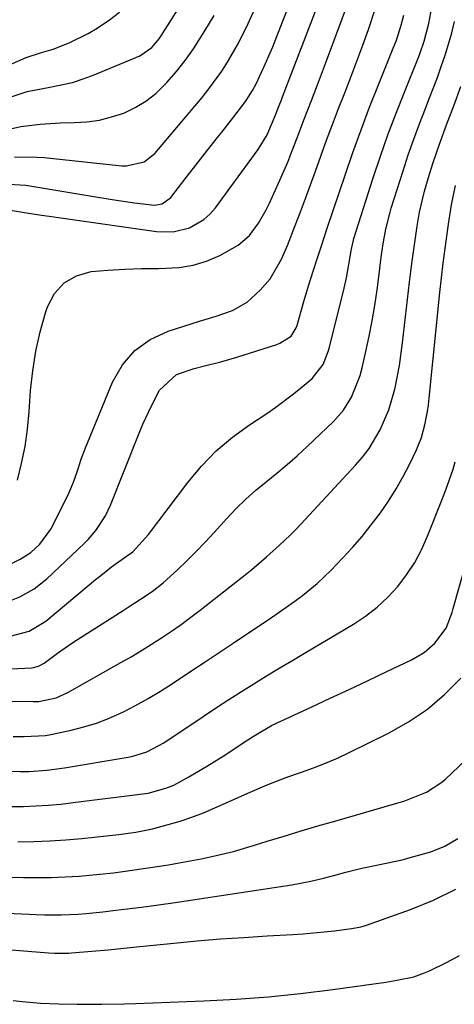
# Model space of a CAD drawing. Units: inches. Extents: x 1879881 to 1885232, y 432710 to 438031.
# Drawn here: x 1883342 to 1883435, y 434519 to 434730 of the extents above; entities that cross this region are included whole.
import ezdxf

# ---------------------------------------------------------------- set-up
doc = ezdxf.new("R2010")
doc.units = ezdxf.units.IN
doc.header["$MEASUREMENT"] = 0
doc.layers.add('7', color=7, linetype='Continuous')
doc.layers.add('8', color=7, linetype='Continuous')

msp = doc.modelspace()

# ---------------------------------------------------------------- linework, layer by layer
at = {"layer": '7', "color": 18}
for points in [[(1883339.56, 434695.11, 1734), (1883343.22, 434694.92, 1734), (1883356.9, 434692.64, 1734), (1883361.72, 434691.86, 1734), (1883366.55, 434691.14, 1734), (1883370.79, 434690.58, 1734), (1883372.47, 434690.89, 1734), (1883374.29, 434692.26, 1734), (1883377.63, 434696.57, 1734), (1883379.67, 434699.2, 1734), (1883381.71, 434701.81, 1734), (1883383.75, 434704.43, 1734), (1883385.81, 434707.03, 1734), (1883389.52, 434711.74, 1734), (1883390.52, 434713.08, 1734), (1883391.87, 434715.2, 1734), (1883392.66, 434716.67, 1734), (1883394.28, 434720.25, 1734), (1883396.18, 434724.63, 1734), (1883397.96, 434729.05, 1734), (1883406.43, 434750.79, 1734)], [(1883339.49, 434689.59, 1736), (1883343.31, 434688.97, 1736), (1883346.58, 434688.46, 1736), (1883348.22, 434688.23, 1736), (1883371.27, 434684.95, 1736), (1883374.84, 434684.91, 1736), (1883378.31, 434685.77, 1736), (1883381.41, 434687.52, 1736), (1883382.71, 434688.71, 1736), (1883383.9, 434690.06, 1736), (1883393.09, 434702.54, 1736), (1883395, 434705.68, 1736), (1883396.89, 434710.18, 1736), (1883397.6, 434712.01, 1736), (1883398.07, 434713.24, 1736), (1883398.3, 434713.85, 1736), (1883409.56, 434743.28, 1736)], [(1883340.77, 434700.9, 1732), (1883343.93, 434701.01, 1732), (1883347.11, 434700.87, 1732), (1883363.79, 434699.09, 1732), (1883364.78, 434699.05, 1732), (1883368.57, 434699.91, 1732), (1883370.85, 434701.69, 1732), (1883381.01, 434713.75, 1732), (1883382.48, 434715.57, 1732), (1883385.23, 434719.36, 1732), (1883386.5, 434721.33, 1732), (1883388.84, 434725.39, 1732), (1883390.91, 434729.59, 1732), (1883397.6, 434744.35, 1732)], [(1883339.86, 434598.09, 1744), (1883343.91, 434599.1, 1744), (1883347.47, 434601.3, 1744), (1883358.13, 434610.19, 1744), (1883359.27, 434611.11, 1744), (1883361.57, 434612.91, 1744), (1883364.77, 434615.24, 1744), (1883366.16, 434616.2, 1744), (1883369.55, 434619.86, 1744), (1883377.99, 434631.07, 1744), (1883380.92, 434634.57, 1744), (1883384.06, 434637.84, 1744), (1883387.52, 434640.76, 1744), (1883391.19, 434643.46, 1744), (1883394.9, 434645.9, 1744), (1883396.86, 434647.24, 1744), (1883400.66, 434650.09, 1744), (1883402.5, 434651.58, 1744), (1883404.62, 434653.38, 1744), (1883407, 434656.43, 1744), (1883408.08, 434659.18, 1744), (1883408.35, 434660.13, 1744), (1883411.54, 434672.78, 1744), (1883412.05, 434675.03, 1744), (1883412.73, 434679.1, 1744), (1883412.99, 434680.85, 1744), (1883413.49, 434683.12, 1744), (1883413.59, 434683.43, 1744), (1883417.77, 434696.46, 1744), (1883419.32, 434701.12, 1744), (1883420.93, 434705.75, 1744), (1883422.65, 434710.34, 1744), (1883424.44, 434714.91, 1744), (1883427.39, 434722.21, 1744), (1883427.74, 434723.11, 1744), (1883428.71, 434725.85, 1744), (1883429.66, 434729.59, 1744), (1883430.97, 434736.6, 1744)], [(1883338.75, 434713.48, 1728), (1883343.46, 434715.01, 1728), (1883348.33, 434715.97, 1728), (1883353.18, 434716.97, 1728), (1883355.53, 434717.71, 1728), (1883357.86, 434718.58, 1728), (1883367.65, 434722.69, 1728), (1883370.27, 434724.47, 1728), (1883371.81, 434726.32, 1728), (1883372.26, 434726.99, 1728), (1883378.05, 434736.23, 1728)], [(1883341.41, 434631.52, 1738), (1883342.29, 434635.15, 1738), (1883343.02, 434638.8, 1738), (1883343.54, 434642.49, 1738), (1883343.91, 434646.2, 1738), (1883344.23, 434650.79, 1738), (1883344.68, 434655.03, 1738), (1883345.33, 434659.23, 1738), (1883346.28, 434663.38, 1738), (1883347.43, 434667.49, 1738), (1883347.83, 434668.75, 1738), (1883349.38, 434671.64, 1738), (1883351.39, 434673.96, 1738), (1883354.08, 434675.44, 1738), (1883357.22, 434676.36, 1738), (1883360.83, 434676.66, 1738), (1883364.44, 434676.89, 1738), (1883368.05, 434677, 1738), (1883371.66, 434677.03, 1738), (1883376.11, 434677.22, 1738), (1883379.09, 434677.7, 1738), (1883381.98, 434678.62, 1738), (1883384.8, 434679.82, 1738), (1883388.77, 434682, 1738), (1883391.2, 434684.1, 1738), (1883393.14, 434686.74, 1738), (1883394.78, 434689.59, 1738), (1883395.51, 434691.07, 1738), (1883397.44, 434695.32, 1738), (1883399.4, 434699.85, 1738), (1883400.31, 434702.14, 1738), (1883401.43, 434705.07, 1738), (1883402.94, 434709.07, 1738), (1883404.48, 434713.06, 1738), (1883406.02, 434717.05, 1738), (1883407.52, 434721.05, 1738), (1883412.86, 434735.5, 1738)], [(1883330.14, 434716.57, 1726), (1883343.3, 434722.3, 1726), (1883346.59, 434723.36, 1726), (1883349.07, 434724.08, 1726), (1883352.49, 434725.49, 1726), (1883356.58, 434727.47, 1726), (1883358.53, 434728.64, 1726), (1883361.15, 434730.4, 1726), (1883363.3, 434732.05, 1726)], [(1883338.68, 434605.24, 1742), (1883341.93, 434606.48, 1742), (1883344.96, 434608.2, 1742), (1883347.67, 434610.38, 1742), (1883355.71, 434617.92, 1742), (1883356.6, 434618.82, 1742), (1883358.25, 434620.73, 1742), (1883360.32, 434623.9, 1742), (1883361.38, 434626.2, 1742), (1883367.51, 434641.63, 1742), (1883368.34, 434643.61, 1742), (1883370.14, 434647.5, 1742), (1883371.89, 434650.87, 1742), (1883375.56, 434654.24, 1742), (1883379.3, 434655.53, 1742), (1883381.52, 434656.08, 1742), (1883385.03, 434656.97, 1742), (1883388.5, 434657.99, 1742), (1883397.04, 434660.69, 1742), (1883397.7, 434660.94, 1742), (1883400.16, 434662.5, 1742), (1883401.24, 434664.28, 1742), (1883401.33, 434664.57, 1742), (1883402.85, 434669.94, 1742), (1883403.84, 434673.32, 1742), (1883404.91, 434676.68, 1742), (1883405.7, 434679.08, 1742), (1883406.64, 434681.9, 1742), (1883407.9, 434685.66, 1742), (1883411.72, 434697.05, 1742), (1883413.41, 434701.94, 1742), (1883415.15, 434706.81, 1742), (1883416.99, 434711.64, 1742), (1883418.88, 434716.45, 1742), (1883421.92, 434723.96, 1742), (1883422.72, 434726.05, 1742), (1883423.78, 434729.25, 1742), (1883424.35, 434731.41, 1742)], [(1883336.76, 434590.88, 1746), (1883344.58, 434591.28, 1746), (1883345.94, 434591.59, 1746), (1883347.15, 434592.29, 1746), (1883349.99, 434594.44, 1746), (1883352.33, 434596.08, 1746), (1883353.52, 434596.86, 1746), (1883364.08, 434603.6, 1746), (1883365.34, 434604.4, 1746), (1883367.83, 434606.02, 1746), (1883370.3, 434607.67, 1746), (1883372.64, 434609.5, 1746), (1883375.72, 434612.29, 1746), (1883377.76, 434614.23, 1746), (1883379.77, 434616.21, 1746), (1883381.72, 434618.25, 1746), (1883383.63, 434620.32, 1746), (1883386.34, 434623.34, 1746), (1883388.33, 434625.45, 1746), (1883390.39, 434627.47, 1746), (1883392.56, 434629.38, 1746), (1883394.8, 434631.22, 1746), (1883397.06, 434633.03, 1746), (1883399.29, 434634.89, 1746), (1883401.46, 434636.81, 1746), (1883403.59, 434638.77, 1746), (1883409.21, 434644.12, 1746), (1883411.4, 434646.6, 1746), (1883413.12, 434649.41, 1746), (1883414.93, 434654.05, 1746), (1883415.36, 434655.66, 1746), (1883416.18, 434659.21, 1746), (1883416.89, 434662.49, 1746), (1883417.54, 434665.79, 1746), (1883418.09, 434669.1, 1746), (1883418.57, 434672.43, 1746), (1883419.09, 434676.36, 1746), (1883419.27, 434677.73, 1746), (1883419.64, 434680.47, 1746), (1883419.96, 434682.72, 1746), (1883420.45, 434685.48, 1746), (1883421.36, 434689.11, 1746), (1883421.64, 434690, 1746), (1883424.18, 434698.01, 1746), (1883425.29, 434701.39, 1746), (1883426.45, 434704.75, 1746), (1883427.68, 434708.08, 1746), (1883428.96, 434711.4, 1746), (1883429.73, 434713.32, 1746), (1883430.64, 434715.67, 1746), (1883431.52, 434718.03, 1746), (1883432.37, 434720.41, 1746), (1883433.18, 434722.8, 1746), (1883433.93, 434725.2, 1746), (1883434.61, 434727.63, 1746), (1883435.2, 434730.08, 1746)], [(1883310.68, 434584.56, 1748), (1883344.8, 434584.03, 1748), (1883345.19, 434584.03, 1748), (1883345.96, 434584.04, 1748), (1883349.72, 434584.84, 1748), (1883352.18, 434585.93, 1748), (1883363.62, 434592.37, 1748), (1883365.83, 434593.65, 1748), (1883368.03, 434594.95, 1748), (1883370.19, 434596.31, 1748), (1883372.34, 434597.69, 1748), (1883374.46, 434599.12, 1748), (1883376.55, 434600.59, 1748), (1883378.6, 434602.11, 1748), (1883380.63, 434603.66, 1748), (1883390.65, 434611.51, 1748), (1883391.73, 434612.37, 1748), (1883394.87, 434615.06, 1748), (1883397.67, 434617.61, 1748), (1883399.92, 434619.72, 1748), (1883401.35, 434621.2, 1748), (1883413.94, 434634.76, 1748), (1883415.45, 434636.53, 1748), (1883416.86, 434638.38, 1748), (1883419.27, 434642.37, 1748), (1883421.13, 434646.65, 1748), (1883422.41, 434651.13, 1748), (1883422.46, 434651.35, 1748), (1883423.39, 434656.16, 1748), (1883424.07, 434661.02, 1748), (1883425.57, 434674.1, 1748), (1883425.83, 434676.36, 1748), (1883426.11, 434678.62, 1748), (1883426.73, 434683.13, 1748), (1883427.17, 434686.11, 1748), (1883427.72, 434689.13, 1748), (1883428.77, 434693.6, 1748), (1883429.63, 434696.54, 1748), (1883430.58, 434699.58, 1748), (1883431.26, 434701.67, 1748), (1883431.97, 434703.74, 1748), (1883433.5, 434707.86, 1748), (1883435.07, 434711.96, 1748), (1883436.56, 434716.1, 1748)], [(1883338.15, 434569.07, 1752), (1883341.97, 434568.98, 1752), (1883343.89, 434569.02, 1752), (1883347.71, 434569.29, 1752), (1883351.5, 434569.8, 1752), (1883365.15, 434572.06, 1752), (1883366.17, 434572.26, 1752), (1883369.14, 434573.19, 1752), (1883372.8, 434575.15, 1752), (1883381.47, 434580.98, 1752), (1883384.12, 434582.73, 1752), (1883386.77, 434584.47, 1752), (1883389.45, 434586.17, 1752), (1883392.15, 434587.85, 1752), (1883394.86, 434589.51, 1752), (1883397.57, 434591.16, 1752), (1883400.29, 434592.79, 1752), (1883403.02, 434594.42, 1752), (1883413.5, 434600.61, 1752), (1883416.13, 434602.35, 1752), (1883418.62, 434604.26, 1752), (1883420.89, 434606.41, 1752), (1883423.03, 434608.72, 1752), (1883424.93, 434611.24, 1752), (1883426.66, 434613.86, 1752), (1883428.13, 434616.63, 1752), (1883429.42, 434619.51, 1752), (1883432.33, 434626.87, 1752), (1883433.32, 434629.46, 1752), (1883434.92, 434633.92, 1752), (1883435.36, 434635.48, 1752)], [(1883340, 434561.48, 1754), (1883342.67, 434561.49, 1754), (1883345.35, 434561.6, 1754), (1883348.02, 434561.76, 1754), (1883350.68, 434562.01, 1754), (1883353.34, 434562.31, 1754), (1883368.85, 434564.28, 1754), (1883369.47, 434564.37, 1754), (1883373.28, 434565.38, 1754), (1883374.93, 434566.08, 1754), (1883378.2, 434567.86, 1754), (1883382.21, 434570.18, 1754), (1883386.12, 434572.66, 1754), (1883389.87, 434575.15, 1754), (1883391.87, 434576.44, 1754), (1883395.95, 434578.84, 1754), (1883398.08, 434579.89, 1754), (1883404.42, 434582.82, 1754), (1883408.5, 434584.72, 1754), (1883412.57, 434586.62, 1754), (1883416.64, 434588.53, 1754), (1883420.7, 434590.45, 1754), (1883425.99, 434592.96, 1754), (1883428.66, 434594.54, 1754), (1883430.99, 434596.58, 1754), (1883433.43, 434599.74, 1754), (1883434.69, 434603.13, 1754), (1883434.95, 434604, 1754), (1883441.73, 434627.99, 1754)], [(1883341.47, 434553.9, 1756), (1883344.9, 434553.96, 1756), (1883348.33, 434554.1, 1756), (1883351.76, 434554.33, 1756), (1883355.18, 434554.64, 1756), (1883363.19, 434555.47, 1756), (1883366.8, 434555.94, 1756), (1883370.36, 434556.7, 1756), (1883373.75, 434557.6, 1756), (1883376.31, 434558.35, 1756), (1883378.83, 434559.18, 1756), (1883381.31, 434560.14, 1756), (1883383.76, 434561.17, 1756), (1883386.7, 434562.5, 1756), (1883390.85, 434564.35, 1756), (1883395.02, 434566.14, 1756), (1883399.25, 434567.78, 1756), (1883402.35, 434568.84, 1756), (1883404.96, 434569.78, 1756), (1883407.54, 434570.78, 1756), (1883410.08, 434571.88, 1756), (1883412.59, 434573.05, 1756), (1883421.05, 434577.21, 1756), (1883425.34, 434579.64, 1756), (1883429.39, 434582.37, 1756), (1883433.09, 434585.56, 1756), (1883436.56, 434589.06, 1756)], [(1883338.07, 434546.31, 1758), (1883342.7, 434546.21, 1758), (1883345.68, 434546.2, 1758), (1883348.66, 434546.24, 1758), (1883351.63, 434546.37, 1758), (1883354.61, 434546.55, 1758), (1883359.06, 434546.91, 1758), (1883362.04, 434547.24, 1758), (1883365.01, 434547.65, 1758), (1883369.45, 434548.31, 1758), (1883373.79, 434548.98, 1758), (1883376.13, 434549.37, 1758), (1883380.8, 434550.24, 1758), (1883383.13, 434550.72, 1758), (1883387.74, 434551.84, 1758), (1883392.31, 434553.16, 1758), (1883395.01, 434554, 1758), (1883398.64, 434555.12, 1758), (1883402.26, 434556.22, 1758), (1883405.9, 434557.3, 1758), (1883409.54, 434558.36, 1758), (1883424.55, 434562.69, 1758), (1883429.19, 434564.52, 1758), (1883432.3, 434566.55, 1758), (1883433.25, 434567.36, 1758), (1883437.55, 434571.41, 1758)], [(1883327.57, 434531.67, 1762), (1883348.08, 434530.04, 1762), (1883349.32, 434529.97, 1762), (1883351.18, 434529.96, 1762), (1883352.41, 434530.01, 1762), (1883353.03, 434530.05, 1762), (1883360.84, 434530.71, 1762), (1883365.59, 434531.18, 1762), (1883366.26, 434531.25, 1762), (1883374.95, 434532.13, 1762), (1883379.95, 434532.6, 1762), (1883384.95, 434533.03, 1762), (1883389.96, 434533.38, 1762), (1883394.97, 434533.69, 1762), (1883400.5, 434533.99, 1762), (1883402.74, 434534.14, 1762), (1883407.22, 434534.55, 1762), (1883409.46, 434534.81, 1762), (1883413.12, 434535.29, 1762), (1883413.93, 434535.41, 1762), (1883415.12, 434535.64, 1762), (1883415.9, 434535.85, 1762), (1883416.29, 434535.98, 1762), (1883425.73, 434539.35, 1762), (1883430.71, 434541.39, 1762), (1883435.52, 434543.74, 1762)], [(1883340.48, 434519.85, 1764), (1883342.44, 434519.6, 1764), (1883346.35, 434519.25, 1764), (1883350.28, 434519.08, 1764), (1883354.21, 434519.01, 1764), (1883356.18, 434519, 1764), (1883359.54, 434519.02, 1764), (1883364.4, 434519.11, 1764), (1883366.83, 434519.19, 1764), (1883381.39, 434519.73, 1764), (1883388.34, 434520.09, 1764), (1883395.27, 434520.6, 1764), (1883402.18, 434521.32, 1764), (1883409.08, 434522.17, 1764), (1883420.45, 434523.77, 1764), (1883422.86, 434524.15, 1764), (1883426.44, 434524.93, 1764), (1883428.74, 434525.73, 1764), (1883429.86, 434526.22, 1764), (1883433.47, 434527.96, 1764), (1883436.31, 434529.47, 1764)]]:
    msp.add_polyline3d(points, dxfattribs=at)
at = {"layer": '8', "color": 18}
for points in [[(1883337.85, 434612.54, 1740), (1883341.99, 434614.56, 1740), (1883344.25, 434615.99, 1740), (1883346.22, 434617.8, 1740), (1883348.59, 434621.04, 1740), (1883349.23, 434622.23, 1740), (1883352.39, 434628.73, 1740), (1883353.42, 434631.12, 1740), (1883354.25, 434633.59, 1740), (1883355.04, 434636.08, 1740), (1883355.97, 434638.52, 1740), (1883361.8, 434652.63, 1740), (1883363.94, 434656.29, 1740), (1883366.56, 434659.43, 1740), (1883369.91, 434661.77, 1740), (1883373.74, 434663.58, 1740), (1883378.7, 434665.15, 1740), (1883380.48, 434665.71, 1740), (1883384.05, 434666.8, 1740), (1883387.55, 434667.99, 1740), (1883390.68, 434669.81, 1740), (1883393.52, 434672.37, 1740), (1883395.65, 434674.79, 1740), (1883398.05, 434678.99, 1740), (1883399.36, 434681.96, 1740), (1883401.03, 434686.25, 1740), (1883402.13, 434689.16, 1740), (1883403.22, 434692.07, 1740), (1883404.29, 434695, 1740), (1883405.35, 434697.92, 1740), (1883406.5, 434701.12, 1740), (1883407.75, 434704.54, 1740), (1883409.02, 434707.95, 1740), (1883410.32, 434711.34, 1740), (1883411.65, 434714.73, 1740), (1883412.97, 434718.13, 1740), (1883414.26, 434721.53, 1740), (1883415.51, 434724.94, 1740), (1883416.74, 434728.37, 1740), (1883418.27, 434732.91, 1740)], [(1883338, 434706.55, 1730), (1883342.12, 434707.49, 1730), (1883346.3, 434708.02, 1730), (1883350.53, 434708.28, 1730), (1883353.56, 434708.33, 1730), (1883356.29, 434708.51, 1730), (1883358.98, 434708.89, 1730), (1883361.61, 434709.55, 1730), (1883364.21, 434710.39, 1730), (1883366.66, 434711.55, 1730), (1883368.98, 434712.91, 1730), (1883371.08, 434714.58, 1730), (1883373.49, 434716.96, 1730), (1883375.5, 434719.3, 1730), (1883377.41, 434721.7, 1730), (1883379.19, 434724.21, 1730), (1883381.65, 434728.06, 1730), (1883383.59, 434731.35, 1730)], [(1883340.51, 434576.54, 1750), (1883342.81, 434576.48, 1750), (1883347.4, 434576.73, 1750), (1883348.54, 434576.91, 1750), (1883352.93, 434577.85, 1750), (1883355.66, 434578.55, 1750), (1883358.34, 434579.38, 1750), (1883360.96, 434580.4, 1750), (1883363.53, 434581.54, 1750), (1883364.01, 434581.77, 1750), (1883366.75, 434583.18, 1750), (1883369.46, 434584.66, 1750), (1883372.11, 434586.25, 1750), (1883374.71, 434587.9, 1750), (1883378.64, 434590.52, 1750), (1883381.66, 434592.53, 1750), (1883384.68, 434594.55, 1750), (1883387.7, 434596.57, 1750), (1883395.9, 434602.05, 1750), (1883397.59, 434603.2, 1750), (1883400.94, 434605.57, 1750), (1883402.59, 434606.78, 1750), (1883405.76, 434609.36, 1750), (1883408.7, 434612.2, 1750), (1883411.19, 434614.8, 1750), (1883413.31, 434617.12, 1750), (1883415.37, 434619.49, 1750), (1883417.33, 434621.94, 1750), (1883419.29, 434624.54, 1750), (1883421.03, 434627.08, 1750), (1883422.68, 434629.68, 1750), (1883424.18, 434632.35, 1750), (1883425.59, 434635.09, 1750), (1883427.02, 434638.05, 1750), (1883428.1, 434640.7, 1750), (1883428.86, 434643.47, 1750), (1883429.39, 434646.31, 1750), (1883429.59, 434647.73, 1750), (1883429.76, 434649.16, 1750), (1883432.08, 434671.84, 1750), (1883432.42, 434674.99, 1750), (1883432.78, 434678.14, 1750), (1883433.19, 434681.28, 1750), (1883433.61, 434684.42, 1750), (1883433.91, 434686.51, 1750), (1883434.58, 434690.68, 1750), (1883435.4, 434694.83, 1750)], [(1883332.85, 434538.88, 1760), (1883345.4, 434538.28, 1760), (1883347.19, 434538.22, 1760), (1883350.78, 434538.21, 1760), (1883354.36, 434538.37, 1760), (1883356.14, 434538.49, 1760), (1883359.71, 434538.85, 1760), (1883362.53, 434539.18, 1760), (1883366.18, 434539.63, 1760), (1883368, 434539.87, 1760), (1883371.64, 434540.36, 1760), (1883375.28, 434540.88, 1760), (1883398.88, 434544.41, 1760), (1883400.26, 434544.64, 1760), (1883404.37, 434545.46, 1760), (1883407.09, 434546.12, 1760), (1883409.8, 434546.82, 1760), (1883411.9, 434547.38, 1760), (1883415.34, 434548.22, 1760), (1883418.81, 434548.92, 1760), (1883422.28, 434549.63, 1760), (1883423.99, 434550.05, 1760), (1883425.7, 434550.51, 1760), (1883430.1, 434551.77, 1760), (1883433.14, 434552.93, 1760), (1883435.95, 434554.59, 1760)]]:
    msp.add_polyline3d(points, dxfattribs=at)

doc.saveas('drawing.dxf')
